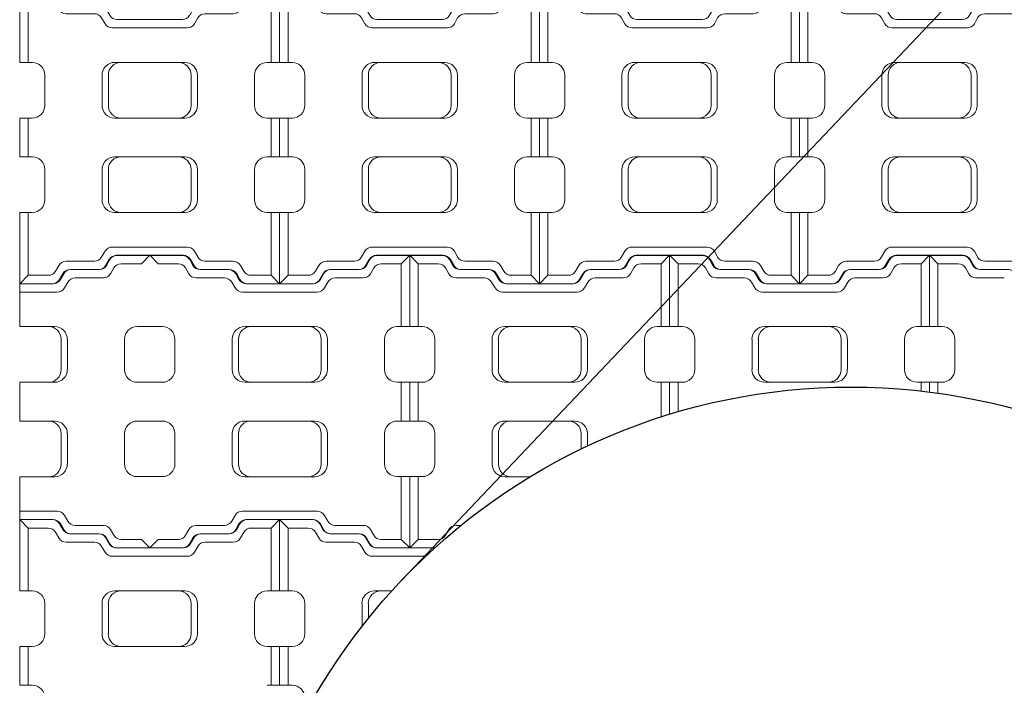
# Model space of a CAD drawing. Units: inches. Extents: x -10857 to 12936, y 103 to 882.
# Drawn here: x 2500 to 2618, y 380 to 459 of the extents above; entities that cross this region are included whole.
import ezdxf

# ---------------------------------------------------------------- set-up
doc = ezdxf.new("R2010")
doc.units = ezdxf.units.IN
doc.header["$LTSCALE"] = 0.5
doc.header["$MEASUREMENT"] = 0
for name, color, linetype, lineweight in [('CES-Dimension', 34, 'Continuous', 18), ('CES-Mat', 3, 'Continuous', 13), ('CES-Title', 52, 'Continuous', 30)]:
    doc.layers.add(name, color=color, linetype=linetype, lineweight=lineweight)

# ---------------------------------------------------------------- blocks, each defined once
blk = doc.blocks.new('T BLOCK OPEN HALF')
at = {"layer": 'CES-Mat', "color": 3, "linetype": 'Continuous'}
for p, q in [((0, 34.81), (1, 33.81)), ((0, 34.81), (3.98, 34.81)), ((4.85, 34.31), (5.24, 33.62)), ((1, 33.81), (3.41, 33.81)), ((4.27, 33.31), (4.66, 32.64)), ((6.1, 33.13), (9.47, 33.13)), ((5.52, 32.14), (8.89, 32.14)), ((10.34, 32.64), (10.74, 31.95)), ((9.75, 31.63), (10.16, 30.95)), ((11.6, 31.45), (15.48, 31.45)), ((15.48, 31.45), (15.48, 26.35)), ((11.02, 30.45), (15.48, 30.45)), ((0, 26.33), (1.5, 26.33)), ((11.3, 26.35), (15.48, 26.35)), ((2.99, 24.83), (2.99, 21.22)), ((9.81, 21.23), (9.81, 24.85)), ((10.56, 21.23), (10.56, 24.85)), ((0, 19.72), (1.5, 19.72)), ((11.3, 19.73), (15.48, 19.73)), ((15.48, 19.73), (15.48, 15.11)), ((0, 15.11), (1.5, 15.11)), ((11.3, 15.11), (15.48, 15.11)), ((2.99, 13.61), (2.99, 9.99)), ((9.81, 13.61), (9.81, 9.99)), ((10.56, 13.61), (10.56, 9.99)), ((0, 8.49), (1.5, 8.49)), ((11.3, 8.49), (15.48, 8.49)), ((15.48, 8.49), (15.48, 3.38)), ((9.75, 3.19), (10.16, 3.87)), ((11.02, 4.37), (15.48, 4.37)), ((5.52, 2.68), (8.89, 2.68)), ((10.34, 2.19), (10.74, 2.87)), ((11.6, 3.38), (15.48, 3.38)), ((4.27, 1.5), (4.66, 2.19)), ((4.85, 0.5), (5.24, 1.19)), ((6.1, 1.69), (9.47, 1.69)), ((0, 0), (1, 1)), ((0, 0), (3.98, 0)), ((1, 1), (3.41, 1))]:
    blk.add_line(p, q, dxfattribs=at)
for centre, major_axis, ratio, start_param, end_param in [((3.98, 33.82), (0.712, 0.701), 0.990641, -0.262644, 0.795692), ((5.53, 33.13), (1, 0.075), 0.993558, 3.58281, 4.631098), ((11.3, 24.85), (0.02, 1.5), 0.989663, 0.008262, 1.582105), ((11.3, 21.23), (0.47, 1.42), 0.992802, 1.889501, 3.470421), ((12.04, 21.23), (0.53, 1.41), 0.986229, 1.923841, 3.503749), ((12.04, 9.99), (0.22, 1.49), 0.98436, 1.715864, 3.288719), ((11.02, 3.38), (-0.427, 0.902), 0.98045, -0.456766, 0.61312), ((6.1, 0.7), (-0.55, 0.833), 0.980168, -0.590663, 0.478291), ((3.98, 1.01), (0.845, 0.589), 0.96896, 4.120122, 5.135761)]:
    blk.add_ellipse(centre, major_axis=major_axis, ratio=ratio, start_param=start_param, end_param=end_param, dxfattribs=at)
at = {"layer": 'CES-Mat', "color": 3, "linetype": 'Continuous', "extrusion": (0, 0, -1)}
for centre, major_axis, ratio, start_param, end_param in [((3.4, 32.82), (0.59, 0.805), 0.970505, -0.643714, 0.436482), ((6.1, 34.13), (-0.944, 0.363), 0.986105, 4.35188, 5.377138), ((9.47, 32.14), (-1, 0.22), 0.96921, 1.36248, 2.38634), ((8.89, 31.14), (0.056, 0.999), 0.989959, -0.056628, 0.999465), ((11.59, 32.45), (0.193, 0.981), 0.984799, 2.938964, 3.998859), ((11.02, 31.45), (0.213, 0.976), 0.987224, 2.916399, 3.977559), ((1.5, 24.84), (1.2, 0.9), 0.993852, -0.9281, 0.653871), ((12.04, 24.85), (-0.22, 1.49), 0.98436, -1.425728, 0.147127), ((1.5, 21.22), (-0.17, 1.49), 0.996413, 1.688032, 3.257557), ((1.5, 13.61), (0.35, 1.46), 0.996796, -0.239023, 1.333945), ((11.3, 13.61), (-0.47, 1.42), 0.992802, -1.252092, 0.328828), ((12.04, 13.61), (-0.53, 1.41), 0.986229, -1.217751, 0.362157), ((1.5, 9.99), (0.3, 1.48), 0.991918, 1.374077, 2.93996), ((11.3, 9.99), (-0.02, 1.5), 0.989664, 3.149061, 4.72292), ((5.53, 1.69), (-0.802, 0.599), 0.980551, -0.130538, 0.932467), ((8.89, 3.69), (0.733, 0.709), 0.977744, 1.303751, 2.328622), ((11.59, 2.38), (-0.254, 0.967), 0.979254, -0.800677, 0.268108), ((3.4, 2.01), (0.841, 0.579), 0.977272, 1.139474, 2.159522), ((9.47, 2.69), (0.956, 0.414), 0.957367, 0.953138, 1.961888)]:
    blk.add_ellipse(centre, major_axis=major_axis, ratio=ratio, start_param=start_param, end_param=end_param, dxfattribs=at)
blk = doc.blocks.new('T BLOCK OPEN')
at = {"layer": 'CES-Mat', "color": 3, "linetype": 'Continuous'}
for p, q in [((0, 69.63), (2, 67.62)), ((0, 69.63), (7.96, 69.63)), ((0, 69.63), (0, 52.66)), ((9.69, 68.63), (10.48, 67.25)), ((52.2, 68.63), (51.41, 67.25)), ((61.87, 69.63), (53.93, 69.63)), ((61.87, 69.63), (59.88, 67.62)), ((61.87, 69.63), (61.87, 52.66)), ((2, 67.62), (6.81, 67.62)), ((2, 67.62), (2, 52.66)), ((8.54, 66.62), (9.31, 65.28)), ((12.2, 66.27), (18.94, 66.27)), ((49.68, 66.27), (42.98, 66.27)), ((53.36, 66.62), (52.57, 65.28)), ((59.88, 67.62), (55.07, 67.62)), ((59.88, 67.62), (59.88, 52.66)), ((11.04, 64.28), (17.78, 64.28)), ((20.69, 65.28), (21.47, 63.9)), ((41.22, 65.27), (40.46, 63.9)), ((41.22, 65.27), (40.46, 63.9)), ((50.83, 64.28), (44.11, 64.28)), ((19.51, 63.26), (20.31, 61.91)), ((23.2, 62.9), (38.73, 62.9)), ((42.37, 63.27), (41.61, 61.91)), ((22.05, 60.91), (39.88, 60.91)), ((0, 52.66), (3, 52.66)), ((22.6, 52.69), (39.31, 52.69)), ((61.87, 52.66), (58.89, 52.66)), ((5.99, 49.66), (5.99, 42.43)), ((19.61, 42.45), (19.61, 49.69)), ((21.12, 42.45), (21.12, 49.69)), ((40.83, 42.45), (40.83, 49.69)), ((42.3, 42.45), (42.3, 49.69)), ((55.89, 49.66), (55.89, 42.43)), ((0, 39.44), (0, 30.21)), ((0, 39.44), (3, 39.44)), ((2, 39.44), (2, 30.21)), ((22.6, 39.45), (39.31, 39.45)), ((61.87, 39.44), (58.89, 39.44)), ((59.88, 39.44), (59.88, 30.21)), ((61.87, 39.44), (61.87, 30.21)), ((0, 30.21), (3, 30.21)), ((22.6, 30.2), (39.31, 30.2)), ((61.87, 30.21), (58.89, 30.21)), ((5.99, 27.22), (5.99, 19.97)), ((19.61, 27.21), (19.61, 19.97)), ((21.12, 27.21), (21.12, 19.97)), ((40.83, 27.21), (40.83, 19.97)), ((42.3, 27.21), (42.3, 19.97)), ((55.89, 27.22), (55.89, 19.97)), ((0, 0), (0, 16.97)), ((0, 16.97), (3, 16.97)), ((2, 2), (2, 16.97)), ((22.6, 16.97), (39.31, 16.97)), ((61.87, 16.97), (58.89, 16.97)), ((59.88, 2), (59.88, 16.97)), ((61.87, 0), (61.87, 16.97)), ((19.51, 6.37), (20.31, 7.75)), ((22.05, 8.74), (39.88, 8.74)), ((42.37, 6.38), (41.61, 7.75)), ((11.04, 5.37), (17.78, 5.37)), ((20.69, 4.37), (21.47, 5.75)), ((23.2, 6.75), (38.73, 6.75)), ((41.24, 4.37), (40.46, 5.75)), ((50.83, 5.37), (44.11, 5.37)), ((8.54, 3), (9.31, 4.37)), ((9.69, 1.01), (10.48, 2.38)), ((12.2, 3.38), (18.94, 3.38)), ((49.68, 3.38), (42.98, 3.38)), ((52.2, 1.01), (51.41, 2.38)), ((53.36, 3), (52.57, 4.37)), ((0, 0), (2, 2)), ((0, 0), (7.96, 0)), ((2, 2), (6.81, 2)), ((61.87, 0), (53.93, 0)), ((59.88, 2), (55.09, 2)), ((61.87, 0), (59.88, 2))]:
    blk.add_line(p, q, dxfattribs=at)
for centre, major_axis, ratio, start_param, end_param in [((7.96, 67.64), (1.42, 1.4), 0.990641, -0.262644, 0.795692), ((53.93, 67.64), (-1.04, 1.71), 0.985154, -0.554854, 0.511561), ((49.68, 68.26), (1.92, 0.66), 0.979781, 4.385902, 5.410844), ((55.08, 65.65), (-1.06, 1.69), 0.964987, -0.572763, 0.508289), ((11.06, 66.27), (2, 0.15), 0.993558, 3.58281, 4.631098), ((44.1, 62.28), (1.42, 1.42), 0.995332, 0.783744, 1.831424), ((39.86, 62.9), (1.96, 0.59), 0.972134, 4.438259, 5.458317), ((22.59, 49.68), (0.04, 3.01), 0.989663, 0.008262, 1.582105), ((37.8, 49.68), (-2.45, 1.8), 0.983841, 3.785976, 5.338777), ((39.3, 49.68), (-1.99, 2.28), 0.990505, 4.002524, 5.558108), ((58.89, 49.68), (-2.95, 0.52), 0.994054, -1.395705, 0.180797), ((22.59, 42.45), (0.95, 2.84), 0.992802, 1.889501, 3.470421), ((24.08, 42.45), (1.05, 2.81), 0.986229, 1.923841, 3.503749), ((37.8, 42.45), (2.76, 1.25), 0.985733, 4.290859, 5.850842), ((39.3, 42.45), (2.78, 1.15), 0.994315, 4.321702, 5.888466), ((58.89, 42.44), (-2.26, 1.97), 0.996854, 0.72125, 2.28525), ((58.89, 27.22), (2.51, 1.65), 0.997326, 0.992223, 2.559679), ((24.08, 19.97), (0.44, 2.98), 0.984366, 1.713636, 3.288941), ((58.89, 19.98), (-1.59, 2.56), 0.992067, 1.022215, 2.582553), ((22.03, 6.75), (-0.85, 1.8), 0.98045, -0.456766, 0.61312), ((12.21, 1.39), (-1.1, 1.67), 0.980168, -0.590663, 0.478291), ((7.96, 2.02), (1.69, 1.18), 0.96896, 4.120122, 5.135761), ((53.93, 2.02), (-1.55, 1.34), 0.975088, 1.249576, 2.273749)]:
    blk.add_ellipse(centre, major_axis=major_axis, ratio=ratio, start_param=start_param, end_param=end_param, dxfattribs=at)
at = {"layer": 'CES-Mat', "color": 3, "linetype": 'Continuous', "extrusion": (0, 0, -1)}
for centre, major_axis, ratio, start_param, end_param in [((6.81, 65.65), (1.18, 1.61), 0.970505, -0.643714, 0.436482), ((12.21, 68.26), (-1.89, 0.73), 0.986105, 4.35188, 5.377138), ((18.94, 64.27), (-2.01, 0.44), 0.96921, 1.36248, 2.38634), ((42.95, 64.27), (-1.41, 1.41), 0.997095, -0.262515, 0.802093), ((17.78, 62.28), (0.11, 2), 0.989959, -0.056628, 0.999465), ((23.18, 64.9), (0.39, 1.96), 0.984799, 2.938964, 3.998859), ((38.7, 64.9), (1.95, 0.63), 0.974723, 0.843212, 1.86551), ((38.7, 64.9), (1.95, 0.63), 0.974723, 0.843212, 1.86551), ((50.83, 66.27), (-1.6, 1.2), 0.995818, 3.011232, 4.069148), ((22.03, 62.9), (0.43, 1.95), 0.987224, 2.916399, 3.977559), ((3, 49.68), (2.39, 1.8), 0.993852, -0.9281, 0.653871), ((24.08, 49.68), (-0.43, 2.98), 0.98436, -1.425728, 0.147127), ((3, 42.44), (-0.34, 2.98), 0.996413, 1.688032, 3.257557), ((3, 27.22), (0.71, 2.91), 0.996796, -0.239023, 1.333945), ((22.59, 27.21), (-0.95, 2.84), 0.992802, -1.252092, 0.328828), ((24.08, 27.21), (-1.05, 2.81), 0.986229, -1.217732, 0.362157), ((37.8, 27.21), (-2.76, 1.25), 0.985733, 1.149265, 2.709249), ((39.3, 27.21), (-2.67, 1.39), 0.994213, 1.095505, 2.658225), ((3, 19.98), (0.6, 2.95), 0.991918, 1.374077, 2.93996), ((22.59, 19.97), (-0.04, 3.01), 0.989664, 3.149061, 4.72292), ((37.8, 19.97), (2.45, 1.8), 0.983892, 0.642744, 2.198031), ((39.3, 19.97), (1.99, 2.28), 0.990505, 0.860934, 2.416518), ((39.86, 6.75), (-2.02, 0.21), 0.97761, 1.48195, 2.511808), ((11.06, 3.39), (-1.6, 1.2), 0.980551, -0.130538, 0.932467), ((17.78, 7.38), (1.47, 1.42), 0.977744, 1.303751, 2.328622), ((23.18, 4.76), (-0.51, 1.93), 0.979254, -0.800677, 0.268108), ((38.7, 4.76), (-1.96, 0.55), 0.980936, 1.311931, 2.343357), ((44.1, 7.38), (-1.44, 1.44), 0.978358, 3.933971, 4.968765), ((50.83, 3.39), (1.43, 1.4), 0.978613, -0.806404, 0.265464), ((6.81, 4.01), (1.68, 1.16), 0.977272, 1.139474, 2.159522), ((18.94, 5.39), (1.91, 0.83), 0.957367, 0.953138, 1.961888), ((42.95, 5.39), (-0.58, 1.92), 0.986567, 3.42349, 4.473088), ((49.68, 1.39), (1.35, 1.48), 0.985389, -0.748241, 0.319606), ((55.08, 4.01), (-1.48, 1.39), 0.98315, 3.965402, 4.997008)]:
    blk.add_ellipse(centre, major_axis=major_axis, ratio=ratio, start_param=start_param, end_param=end_param, dxfattribs=at)

msp = doc.modelspace()

# ---------------------------------------------------------------- linework, layer by layer
at = {"layer": 'CES-Mat', "color": 3, "linetype": 'Continuous'}
for p, q in [((2515.8298, 431.3975), (2516.8274, 430.3966)), ((2515.8298, 431.3975), (2519.8108, 431.3975)), ((2546.7673, 431.3975), (2542.7959, 431.3975)), ((2546.7673, 431.3975), (2545.7694, 430.3966)), ((2546.7673, 431.3975), (2546.7673, 422.9124)), ((2546.7673, 431.3975), (2547.7648, 430.3966)), ((2546.7673, 431.3975), (2546.7673, 422.9124)), ((2546.7673, 431.3975), (2550.7483, 431.3975)), ((2577.7047, 431.3975), (2573.7334, 431.3975)), ((2577.7047, 431.3975), (2576.7069, 430.3966)), ((2577.7047, 431.3975), (2577.7047, 422.9124)), ((2577.7047, 431.3975), (2578.7023, 430.3966)), ((2577.7047, 431.3975), (2577.7047, 422.9124)), ((2577.7047, 431.3975), (2581.6858, 431.3975)), ((2608.6422, 431.3975), (2604.6709, 431.3975)), ((2608.6422, 431.3975), (2607.6444, 430.3966)), ((2608.6422, 431.3975), (2608.6422, 422.9124)), ((2608.6422, 431.3975), (2609.6398, 430.3966)), ((2608.6422, 431.3975), (2608.6422, 422.9124)), ((2608.6422, 431.3975), (2612.6232, 431.3975)), ((2516.8274, 430.3966), (2519.236, 430.3966)), ((2520.6762, 430.8937), (2521.0699, 430.2093)), ((2541.9306, 430.8937), (2541.5366, 430.2093)), ((2545.7694, 430.3966), (2543.3738, 430.3966)), ((2545.7694, 430.3966), (2545.7694, 422.9124)), ((2547.7648, 430.3966), (2550.1734, 430.3966)), ((2547.7648, 430.3966), (2547.7648, 422.9124)), ((2551.6136, 430.8937), (2552.0074, 430.2093)), ((2572.8681, 430.8937), (2572.4741, 430.2093)), ((2576.7069, 430.3966), (2574.3113, 430.3966)), ((2576.7069, 430.3966), (2576.7069, 422.9124)), ((2578.7023, 430.3966), (2581.1109, 430.3966)), ((2578.7023, 430.3966), (2578.7023, 422.9124)), ((2582.5511, 430.8937), (2582.9448, 430.2093)), ((2603.8055, 430.8937), (2603.4115, 430.2093)), ((2607.6444, 430.3966), (2605.2487, 430.3966)), ((2607.6444, 430.3966), (2607.6444, 422.9124)), ((2609.6398, 430.3966), (2612.0484, 430.3966)), ((2609.6398, 430.3966), (2609.6398, 422.9124)), ((2613.4886, 430.8937), (2613.8823, 430.2093)), ((2520.098, 429.8961), (2520.4855, 429.2117)), ((2521.932, 429.709), (2525.2995, 429.709)), ((2526.1746, 429.2117), (2526.5653, 428.524)), ((2536.4514, 429.2117), (2536.0575, 428.524)), ((2540.668, 429.709), (2537.32, 429.709)), ((2542.5085, 429.8961), (2542.1145, 429.2117)), ((2551.0355, 429.8961), (2551.423, 429.2117)), ((2552.8695, 429.709), (2556.237, 429.709)), ((2557.112, 429.2117), (2557.5028, 428.524)), ((2567.3889, 429.2117), (2566.9949, 428.524)), ((2571.6055, 429.709), (2568.2575, 429.709)), ((2573.446, 429.8961), (2573.052, 429.2117)), ((2581.973, 429.8961), (2582.3605, 429.2117)), ((2583.8069, 429.709), (2587.1744, 429.709)), ((2588.0495, 429.2117), (2588.4402, 428.524)), ((2598.3264, 429.2117), (2597.9324, 428.524)), ((2602.543, 429.709), (2599.1949, 429.709)), ((2604.3834, 429.8961), (2603.9894, 429.2117)), ((2612.9104, 429.8961), (2613.2979, 429.2117)), ((2614.7444, 429.709), (2618.1119, 429.709)), ((2521.3509, 428.7144), (2524.7216, 428.7144)), ((2525.5837, 428.2106), (2525.9872, 427.5229)), ((2527.4274, 428.0202), (2535.1924, 428.0202)), ((2537.0166, 428.2059), (2536.6356, 427.5229)), ((2541.2462, 428.7144), (2537.8849, 428.7144)), ((2552.2883, 428.7144), (2555.6591, 428.7144)), ((2556.5212, 428.2106), (2556.9246, 427.5229)), ((2558.3648, 428.0202), (2566.1298, 428.0202)), ((2567.9541, 428.2059), (2567.5731, 427.5229)), ((2572.1836, 428.7144), (2568.8224, 428.7144)), ((2583.2258, 428.7144), (2586.5965, 428.7144)), ((2587.4586, 428.2106), (2587.8621, 427.5229)), ((2589.3023, 428.0202), (2597.0673, 428.0202)), ((2598.8915, 428.2059), (2598.5105, 427.5229)), ((2603.1211, 428.7144), (2599.7599, 428.7144)), ((2614.1633, 428.7144), (2617.534, 428.7144)), ((2526.8525, 427.0259), (2535.7703, 427.0259)), ((2557.79, 427.0259), (2566.7077, 427.0259)), ((2588.7274, 427.0259), (2597.6452, 427.0259)), ((2515.8298, 422.9124), (2517.3279, 422.9124)), ((2527.132, 422.9145), (2535.4843, 422.9145)), ((2546.7673, 422.9124), (2545.2724, 422.9124)), ((2546.7673, 422.9124), (2548.2654, 422.9124)), ((2558.0694, 422.9145), (2566.4218, 422.9145)), ((2577.7047, 422.9124), (2576.2099, 422.9124)), ((2577.7047, 422.9124), (2579.2028, 422.9124)), ((2589.0069, 422.9145), (2597.3592, 422.9145)), ((2608.6422, 422.9124), (2607.1473, 422.9124)), ((2608.6422, 422.9124), (2610.1403, 422.9124)), ((2518.8228, 417.7885), (2518.8228, 421.411)), ((2525.6345, 417.7928), (2525.6345, 421.4138)), ((2526.3897, 417.7928), (2526.3897, 421.4138)), ((2536.2428, 417.7928), (2536.2428, 421.4138)), ((2536.9818, 417.7928), (2536.9818, 421.4138)), ((2543.774, 417.7885), (2543.774, 421.411)), ((2549.7602, 417.7885), (2549.7602, 421.411)), ((2556.572, 417.7928), (2556.572, 421.4138)), ((2557.3272, 417.7928), (2557.3272, 421.4138)), ((2567.1802, 417.7928), (2567.1802, 421.4138)), ((2567.9192, 417.7928), (2567.9192, 421.4138)), ((2574.7115, 417.7885), (2574.7115, 421.411)), ((2580.6977, 417.7885), (2580.6977, 421.411)), ((2587.5094, 417.7928), (2587.5094, 421.4138)), ((2588.2646, 417.7928), (2588.2646, 421.4138)), ((2598.1177, 417.7928), (2598.1177, 421.4138)), ((2598.8567, 417.7928), (2598.8567, 421.4138)), ((2605.649, 417.7885), (2605.649, 421.411)), ((2611.6352, 417.7885), (2611.6352, 421.411)), ((2515.8298, 416.2904), (2517.3279, 416.2904)), ((2527.132, 416.2953), (2535.4843, 416.2953)), ((2546.7673, 416.2904), (2545.2724, 416.2904)), ((2545.7694, 411.6766), (2545.7694, 416.2904)), ((2546.7673, 411.6766), (2546.7673, 416.2904)), ((2546.7673, 411.6766), (2546.7673, 416.2904)), ((2546.7673, 416.2904), (2548.2654, 416.2904)), ((2547.7648, 411.6766), (2547.7648, 416.2904)), ((2558.0694, 416.2953), (2566.4218, 416.2953)), ((2577.7047, 416.2904), (2576.2099, 416.2904)), ((2576.7069, 412.1649), (2576.7069, 416.2904)), ((2577.7047, 412.4785), (2577.7047, 416.2904)), ((2577.7047, 412.4785), (2577.7047, 416.2904)), ((2577.7047, 416.2904), (2579.2028, 416.2904)), ((2578.7023, 412.7765), (2578.7023, 416.2904)), ((2589.0069, 416.2953), (2597.3592, 416.2953)), ((2608.6422, 416.2904), (2607.1473, 416.2904)), ((2607.6444, 415.2429), (2607.6444, 416.2904)), ((2608.6422, 415.1226), (2608.6422, 416.2904)), ((2608.6422, 415.1226), (2608.6422, 416.2904)), ((2608.6422, 416.2904), (2610.1403, 416.2904)), ((2609.6398, 414.9884), (2609.6398, 416.2904)), ((2515.8298, 411.6766), (2517.3279, 411.6766)), ((2527.132, 411.6716), (2535.4843, 411.6716)), ((2546.7673, 411.6766), (2545.2724, 411.6766)), ((2546.7673, 411.6766), (2548.2654, 411.6766)), ((2558.0694, 411.6716), (2566.4218, 411.6716)), ((2518.8228, 406.5654), (2518.8228, 410.1817)), ((2525.6345, 410.1742), (2525.6345, 406.5532)), ((2526.3897, 410.1742), (2526.3897, 406.5532)), ((2536.2428, 410.1742), (2536.2428, 406.5532)), ((2536.9818, 410.1742), (2536.9818, 406.5532)), ((2543.774, 406.5654), (2543.774, 410.1817)), ((2549.7602, 406.5654), (2549.7602, 410.1817)), ((2556.572, 410.1742), (2556.572, 406.5532)), ((2557.3272, 410.1742), (2557.3272, 406.5532)), ((2567.1802, 410.1742), (2567.1802, 408.3468)), ((2567.9192, 410.1742), (2567.9192, 408.6995)), ((2515.8298, 405.0673), (2517.3279, 405.0673)), ((2527.132, 405.0525), (2535.4843, 405.0525)), ((2546.7673, 405.0673), (2545.2724, 405.0673)), ((2545.7694, 397.5865), (2545.7694, 405.0673)), ((2546.7673, 396.5825), (2546.7673, 405.0673)), ((2546.7673, 396.5825), (2546.7673, 405.0673)), ((2546.7673, 405.0673), (2548.2654, 405.0673)), ((2547.7648, 397.5865), (2547.7648, 405.0673)), ((2558.0694, 405.0525), (2561.1159, 405.0525)), ((2526.8525, 400.9443), (2535.7703, 400.9443)), ((2500.3497, 399.9467), (2501.3473, 398.9459)), ((2500.3497, 399.9467), (2500.3497, 391.4616)), ((2500.3497, 399.9467), (2504.3308, 399.9467)), ((2525.5837, 399.7658), (2525.9872, 400.444)), ((2531.2872, 399.9467), (2527.3158, 399.9467)), ((2527.4274, 399.9467), (2535.1924, 399.9467)), ((2531.2872, 399.9467), (2530.2894, 398.9459)), ((2531.2872, 399.9467), (2531.2872, 391.4616)), ((2531.2872, 399.9467), (2532.2847, 398.9459)), ((2531.2872, 399.9467), (2531.2872, 391.4616)), ((2531.2872, 399.9467), (2535.2682, 399.9467)), ((2537.0166, 399.7601), (2536.6356, 400.444)), ((2501.3473, 398.9459), (2503.7559, 398.9459)), ((2501.3473, 398.9459), (2501.3473, 391.4616)), ((2504.618, 398.4454), (2505.0055, 397.761)), ((2505.1961, 399.443), (2505.5898, 398.7585)), ((2520.098, 398.0871), (2520.4855, 398.7553)), ((2521.3509, 399.2591), (2524.7216, 399.2591)), ((2526.4505, 399.443), (2526.0565, 398.7585)), ((2526.1746, 398.7553), (2526.5653, 399.4462)), ((2527.0284, 398.4454), (2526.6344, 397.761)), ((2530.2894, 398.9459), (2527.8937, 398.9459)), ((2530.2894, 398.9459), (2530.2894, 391.4616)), ((2532.2847, 398.9459), (2534.6933, 398.9459)), ((2532.2847, 398.9459), (2532.2847, 391.4616)), ((2535.5554, 398.4454), (2535.9429, 397.761)), ((2536.4405, 398.762), (2536.0575, 399.4462)), ((2536.4405, 398.762), (2536.0575, 399.4462)), ((2536.1336, 399.443), (2536.5273, 398.7585)), ((2541.2462, 399.2591), (2537.8849, 399.2591)), ((2542.5085, 398.0871), (2542.1145, 398.7553)), ((2551.0355, 398.0871), (2551.423, 398.7553)), ((2552.2883, 399.2591), (2552.8758, 399.2591)), ((2505.8708, 397.2637), (2509.2415, 397.2637)), ((2506.4519, 398.2583), (2509.8194, 398.2583)), ((2510.6945, 397.761), (2511.0852, 397.0733)), ((2515.8298, 396.5825), (2516.8274, 397.5865)), ((2516.8274, 397.5865), (2519.236, 397.5865)), ((2520.9714, 397.761), (2520.5774, 397.0733)), ((2520.6762, 397.0828), (2521.0699, 397.7739)), ((2525.188, 398.2583), (2521.8399, 398.2583)), ((2521.932, 398.2645), (2525.2995, 398.2645)), ((2525.7661, 397.2637), (2522.4048, 397.2637)), ((2536.8083, 397.2637), (2540.179, 397.2637)), ((2540.668, 398.2645), (2537.32, 398.2645)), ((2537.3894, 398.2583), (2540.7569, 398.2583)), ((2541.9306, 397.0828), (2541.5366, 397.7739)), ((2541.6319, 397.761), (2542.0227, 397.0733)), ((2545.7694, 397.5865), (2543.3641, 397.5865)), ((2546.7673, 396.5825), (2545.7694, 397.5865)), ((2546.7673, 396.5825), (2547.7648, 397.5865)), ((2547.7648, 397.5865), (2550.1734, 397.5865)), ((2510.1036, 396.7599), (2510.5071, 396.0722)), ((2511.9473, 396.5695), (2519.7123, 396.5695)), ((2515.8298, 396.5825), (2519.8108, 396.5825)), ((2521.5365, 396.7552), (2521.1555, 396.0722)), ((2541.0411, 396.7599), (2541.4445, 396.0722)), ((2546.7673, 396.5825), (2542.7959, 396.5825)), ((2542.8848, 396.5695), (2549.7412, 396.5695)), ((2546.7673, 396.5825), (2549.7555, 396.5825)), ((2511.3724, 395.5752), (2520.2902, 395.5752)), ((2542.3099, 395.5752), (2548.6675, 395.5752)), ((2500.3497, 391.4616), (2501.8478, 391.4616)), ((2511.6519, 391.4638), (2520.0042, 391.4638)), ((2531.2872, 391.4616), (2529.7923, 391.4616)), ((2531.2872, 391.4616), (2532.7853, 391.4616)), ((2542.5893, 391.4638), (2544.6424, 391.4638)), ((2503.3427, 386.3378), (2503.3427, 389.9603)), ((2510.1544, 386.3421), (2510.1544, 389.9631)), ((2510.9096, 386.3421), (2510.9096, 389.9631)), ((2520.7627, 386.3421), (2520.7627, 389.9631)), ((2521.5017, 386.3421), (2521.5017, 389.9631)), ((2528.294, 386.3378), (2528.294, 389.9603)), ((2534.2801, 386.3378), (2534.2801, 389.9603)), ((2541.0919, 387.234), (2541.0919, 389.9631)), ((2541.8471, 388.189), (2541.8471, 389.9631)), ((2500.3497, 380.2258), (2500.3497, 384.8397)), ((2500.3497, 384.8397), (2501.8478, 384.8397)), ((2501.3473, 380.2258), (2501.3473, 384.8397)), ((2511.6519, 384.8446), (2520.0042, 384.8446)), ((2531.2872, 384.8397), (2529.7923, 384.8397)), ((2530.2894, 380.2258), (2530.2894, 384.8397)), ((2531.2872, 380.2258), (2531.2872, 384.8397)), ((2531.2872, 380.2258), (2531.2872, 384.8397)), ((2531.2872, 384.8397), (2532.7853, 384.8397)), ((2532.2847, 380.2258), (2532.2847, 384.8397)), ((2500.3497, 380.2258), (2501.8478, 380.2258)), ((2531.2872, 380.2258), (2529.7923, 380.2258)), ((2531.2872, 380.2258), (2532.7853, 380.2258))]:
    msp.add_line(p, q, dxfattribs=at)
at = {"layer": 'CES-Mat', "color": 3, "linetype": 'Continuous', "extrusion": (0, 0, -1)}
for centre, major_axis, ratio, start_param, end_param in [((2519.8087, 430.3896), (-0.8446, 0.5891), 0.96896009, 0.9785297, 1.99416818), ((2542.7939, 430.3896), (0.7732, 0.6692), 0.97508833, 4.39116819, 5.41534215), ((2550.7462, 430.3896), (-0.8446, 0.5891), 0.96896009, 0.9785297, 1.99416818), ((2573.7314, 430.3896), (0.7732, 0.6692), 0.97508833, 4.39116819, 5.41534215), ((2581.6837, 430.3896), (-0.8446, 0.5891), 0.96896009, 0.9785297, 1.99416818), ((2604.6689, 430.3896), (0.7732, 0.6692), 0.97508833, 4.39116819, 5.41534215), ((2612.6211, 430.3896), (-0.8446, 0.5891), 0.96896009, 0.9785297, 1.99416818), ((2521.9337, 430.701), (0.5496, 0.8331), 0.98016814, 2.55092957, 3.61988337), ((2552.8712, 430.701), (0.5496, 0.8331), 0.98016814, 2.55092957, 3.61988337), ((2583.8086, 430.701), (0.5496, 0.8331), 0.98016814, 2.55092957, 3.61988337), ((2614.7461, 430.701), (0.5496, 0.8331), 0.98016814, 2.55092957, 3.61988337), ((2526.8452, 428.0203), (0.4266, 0.9024), 0.98045033, 2.68482668, 3.75471233), ((2557.7827, 428.0203), (0.4266, 0.9024), 0.98045033, 2.68482668, 3.75471233), ((2588.7201, 428.0203), (0.4266, 0.9024), 0.98045033, 2.68482668, 3.75471233), ((2527.8716, 421.4101), (-0.2176, 1.4891), 0.98436605, -1.42795671, 0.14734796), ((2545.2737, 421.4073), (0.7943, 1.2823), 0.99206666, 4.16380801, 5.72414521), ((2558.809, 421.4101), (-1.0581, 1.0581), 1, 5.49778714, 7.06858347), ((2576.2112, 421.4073), (0.7943, 1.2823), 0.99206666, 4.16380801, 5.72414521), ((2589.7465, 421.4101), (-1.0581, 1.0581), 1, 5.49778714, 7.06858347), ((2607.1487, 421.4073), (0.7943, 1.2823), 0.99206666, 4.16380801, 5.72414521), ((2545.2737, 417.7885), (-1.2549, 0.8234), 0.99732553, 4.13381534, 5.70127214), ((2576.2112, 417.7885), (-1.2549, 0.8234), 0.99732553, 4.13381534, 5.70127214), ((2607.1487, 417.7885), (-1.2549, 0.8234), 0.99732553, 4.13381534, 5.70127214), ((2527.1234, 410.1742), (-0.4727, 1.4221), 0.99280208, -1.25209212, 0.32882797), ((2527.8716, 410.1742), (-0.525, 1.4051), 0.98622932, -1.21775128, 0.36215684), ((2534.7311, 410.1742), (-1.3794, 0.6275), 0.98573323, 1.14926642, 2.70924982), ((2535.4793, 410.1742), (-1.3893, 0.5754), 0.99431459, 1.18010901, 2.74687368), ((2545.2737, 410.1775), (1.1321, 0.9867), 0.99685433, 3.86284281, 5.42684266), ((2558.0608, 410.1742), (-0.4727, 1.4221), 0.99280208, -1.25209212, 0.32882797), ((2558.809, 410.1742), (-0.525, 1.4051), 0.98622932, -1.21775128, 0.36215684), ((2565.6686, 410.1742), (-1.3794, 0.6275), 0.98573323, 1.14926642, 2.70924982), ((2566.4168, 410.1742), (-1.3893, 0.5754), 0.99431459, 1.18010901, 2.74687368), ((2527.1234, 406.5569), (-0.0209, 1.5043), 0.98966342, 3.14985484, 4.72369784), ((2534.7311, 406.5569), (1.2249, 0.9009), 0.9838408, 0.64438368, 2.19718424), ((2535.4793, 406.5569), (0.9928, 1.1387), 0.99050464, 0.86093152, 2.41651566), ((2545.2737, 406.5587), (1.477, 0.2615), 0.99405354, 1.74588739, 3.3223898), ((2558.0608, 406.5569), (-0.0209, 1.5043), 0.98966342, 3.14985484, 4.72369784), ((2535.7575, 399.9457), (-0.981, 0.2974), 0.97213355, 1.29666634, 2.31672403), ((2504.3287, 398.9389), (-0.8446, 0.5891), 0.96896009, 0.9785297, 1.99416818), ((2527.3138, 398.9389), (0.7732, 0.6692), 0.97508833, 4.39116819, 5.41534215), ((2535.2661, 398.9389), (-0.8446, 0.5891), 0.96896009, 0.9785297, 1.99416818), ((2537.8809, 400.2591), (-0.7088, 0.7088), 0.99533153, 3.92533671, 4.9730164), ((2506.4536, 399.2502), (0.5496, 0.8331), 0.98016814, 2.55092957, 3.61988337), ((2521.3575, 398.2631), (-0.9996, 0.0753), 0.99355801, 0.44121766, 1.48950536), ((2537.3911, 399.2502), (0.5496, 0.8331), 0.98016814, 2.55092957, 3.61988337), ((2552.2949, 398.2631), (-0.9996, 0.0753), 0.99355801, 0.44121766, 1.48950536), ((2540.669, 397.265), (-0.9624, 0.3316), 0.97978073, 1.24430979, 2.2692511), ((2543.3701, 398.5745), (0.5325, 0.8442), 0.96498726, 2.56882967, 3.64988162), ((2519.8087, 397.5764), (-0.7116, 0.7007), 0.99064093, 2.87894846, 3.9372845), ((2542.7939, 397.5764), (0.5184, 0.8528), 0.98515382, 2.58673902, 3.65315349), ((2511.3651, 396.5695), (0.4266, 0.9024), 0.98045033, 2.68482668, 3.75471233), ((2542.3026, 396.5695), (0.4266, 0.9024), 0.98045033, 2.68482668, 3.75471233), ((2512.3915, 389.9594), (-1.0581, 1.0581), 1, 5.49778714, 7.06858347), ((2529.7936, 389.9566), (0.7943, 1.2823), 0.99206666, 4.16380801, 5.72414521), ((2543.3289, 389.9594), (-1.0581, 1.0581), 1, 5.49778714, 7.06858347), ((2529.7936, 386.3378), (-1.2549, 0.8234), 0.99732553, 4.13381534, 5.70127214)]:
    msp.add_ellipse(centre, major_axis=major_axis, ratio=ratio, start_param=start_param, end_param=end_param, dxfattribs=at)
at = {"layer": 'CES-Mat', "color": 3, "linetype": 'Continuous'}
for centre, major_axis, ratio, start_param, end_param in [((2519.2324, 429.3915), (-0.841, 0.579), 0.97727196, 4.28106682, 5.30111511), ((2540.669, 430.701), (-0.6734, 0.7375), 0.98538928, 2.3933516, 3.46119896), ((2543.3702, 429.3915), (0.7409, 0.6927), 0.98315012, 0.82380963, 1.8554154), ((2550.1698, 429.3915), (-0.841, 0.579), 0.97727196, 4.28106682, 5.30111511), ((2571.6064, 430.701), (-0.6734, 0.7375), 0.98538928, 2.3933516, 3.46119896), ((2574.3076, 429.3915), (0.7409, 0.6927), 0.98315012, 0.82380963, 1.8554154), ((2581.1073, 429.3915), (-0.841, 0.579), 0.97727196, 4.28106682, 5.30111511), ((2602.5439, 430.701), (-0.6734, 0.7375), 0.98538928, 2.3933516, 3.46119896), ((2605.2451, 429.3915), (0.7409, 0.6927), 0.98315012, 0.82380963, 1.8554154), ((2612.0448, 429.3915), (-0.841, 0.579), 0.97727196, 4.28106682, 5.30111511), ((2521.3574, 429.7029), (0.8023, 0.5987), 0.98055059, 3.01105474, 4.0740599), ((2525.2979, 428.7049), (-0.9563, 0.4137), 0.95736742, 4.0947309, 5.10348043), ((2537.3048, 428.7049), (0.2908, 0.9622), 0.98656685, 0.28189686, 1.33149571), ((2541.2456, 429.7029), (-0.7144, 0.6992), 0.97861294, 2.33518904, 3.40705623), ((2552.2949, 429.7029), (0.8023, 0.5987), 0.98055059, 3.01105474, 4.0740599), ((2556.2353, 428.7049), (-0.9563, 0.4137), 0.95736742, 4.0947309, 5.10348043), ((2568.2423, 428.7049), (0.2908, 0.9622), 0.98656685, 0.28189686, 1.33149571), ((2572.1831, 429.7029), (-0.7144, 0.6992), 0.97861294, 2.33518904, 3.40705623), ((2583.2324, 429.7029), (0.8023, 0.5987), 0.98055059, 3.01105474, 4.0740599), ((2587.1728, 428.7049), (-0.9563, 0.4137), 0.95736742, 4.0947309, 5.10348043), ((2599.1797, 428.7049), (0.2908, 0.9622), 0.98656685, 0.28189686, 1.33149571), ((2603.1205, 429.7029), (-0.7144, 0.6992), 0.97861294, 2.33518904, 3.40705623), ((2614.1698, 429.7029), (0.8023, 0.5987), 0.98055059, 3.01105474, 4.0740599), ((2524.7218, 427.7069), (-0.7325, 0.709), 0.97774372, 4.4453441, 5.47021467), ((2527.4218, 429.0183), (0.2542, 0.9666), 0.97925388, 2.34091571, 3.40970026), ((2535.1809, 429.0183), (0.978, 0.2761), 0.98093595, 4.45352394, 5.48495015), ((2537.8809, 427.7069), (0.7203, 0.7203), 0.97835758, 0.79237857, 1.82717209), ((2555.6592, 427.7069), (-0.7325, 0.709), 0.97774372, 4.4453441, 5.47021467), ((2558.3592, 429.0183), (0.2542, 0.9666), 0.97925388, 2.34091571, 3.40970026), ((2566.1184, 429.0183), (0.978, 0.2761), 0.98093595, 4.45352394, 5.48495015), ((2568.8184, 427.7069), (0.7203, 0.7203), 0.97835758, 0.79237857, 1.82717209), ((2586.5967, 427.7069), (-0.7325, 0.709), 0.97774372, 4.4453441, 5.47021467), ((2589.2967, 429.0183), (0.2542, 0.9666), 0.97925388, 2.34091571, 3.40970026), ((2597.0558, 429.0183), (0.978, 0.2761), 0.98093595, 4.45352394, 5.48495015), ((2599.7558, 427.7069), (0.7203, 0.7203), 0.97835758, 0.79237857, 1.82717209), ((2535.7574, 428.0203), (1.0116, 0.1053), 0.97760954, 4.62354273, 5.6534007), ((2566.6949, 428.0203), (1.0116, 0.1053), 0.97760954, 4.62354273, 5.6534007), ((2597.6324, 428.0203), (1.0116, 0.1053), 0.97760954, 4.62354273, 5.6534007), ((2517.3289, 421.4073), (-0.3002, 1.4753), 0.99191833, 4.51566922, 6.08155282), ((2527.1234, 421.4101), (0.0197, 1.5043), 0.98966373, 0.00746794, 1.58132727), ((2534.7311, 421.4101), (-1.2241, 0.9018), 0.98389166, 3.78433661, 5.33962343), ((2535.4793, 421.4101), (-0.9928, 1.1387), 0.99050498, 4.00252643, 5.55811091), ((2548.2664, 421.4073), (-0.3002, 1.4753), 0.99191833, 4.51566922, 6.08155282), ((2558.0608, 421.4101), (-1.0581, 1.0581), 1, -0.78539816, 0.78539816), ((2565.6686, 421.4101), (1.0581, 1.0581), 1, 5.49778714, 7.06858347), ((2566.4168, 421.4101), (1.0581, 1.0581), 1, 5.49778714, 7.06858347), ((2579.2039, 421.4073), (-0.3002, 1.4753), 0.99191833, 4.51566922, 6.08155282), ((2588.9983, 421.4101), (-1.0581, 1.0581), 1, -0.78539816, 0.78539816), ((2596.606, 421.4101), (1.0581, 1.0581), 1, 5.49778714, 7.06858347), ((2597.3543, 421.4101), (1.0581, 1.0581), 1, 5.49778714, 7.06858347), ((2610.1413, 421.4073), (-0.3002, 1.4753), 0.99191833, 4.51566922, 6.08155282), ((2517.3289, 417.7885), (-0.3526, 1.4563), 0.9967964, 2.90256938, 4.47553723), ((2527.1234, 417.7928), (0.4727, 1.4221), 0.99280208, 1.88950054, 3.47042063), ((2527.8716, 417.7928), (0.525, 1.4051), 0.98622909, 1.92386047, 3.50374984), ((2534.7311, 417.7928), (1.3794, 0.6275), 0.9857332, 4.29085804, 5.85084139), ((2535.4793, 417.7928), (1.3337, 0.696), 0.99421337, 4.23709743, 5.79981726), ((2548.2664, 417.7885), (-0.3526, 1.4563), 0.9967964, 2.90256938, 4.47553723), ((2558.0608, 417.7928), (-1.0581, 1.0581), 1, 0.78539816, 2.35619449), ((2558.809, 417.7928), (1.0581, 1.0581), 1, 2.35619449, 3.92699082), ((2565.6686, 417.7928), (-1.0581, 1.0581), 1, 2.35619449, 3.92699082), ((2566.4168, 417.7928), (-1.0581, 1.0581), 1, 2.35619449, 3.92699082), ((2579.2039, 417.7885), (-0.3526, 1.4563), 0.9967964, 2.90256938, 4.47553723), ((2588.9983, 417.7928), (-1.0581, 1.0581), 1, 0.78539816, 2.35619449), ((2589.7465, 417.7928), (1.0581, 1.0581), 1, 2.35619449, 3.92699082), ((2596.606, 417.7928), (-1.0581, 1.0581), 1, 2.35619449, 3.92699082), ((2597.3543, 417.7928), (-1.0581, 1.0581), 1, 2.35619449, 3.92699082), ((2610.1413, 417.7885), (-0.3526, 1.4563), 0.9967964, 2.90256938, 4.47553723), ((2517.3289, 410.1775), (0.1718, 1.4892), 0.99641305, -1.45356073, 0.11596474), ((2548.2664, 410.1775), (0.1718, 1.4892), 0.99641305, -1.45356073, 0.11596474), ((2517.3289, 406.5587), (-1.1952, 0.9018), 0.99385197, 2.21349235, 3.79546335), ((2527.8716, 406.5569), (0.2172, 1.4891), 0.98435984, 1.71586447, 3.28871916), ((2548.2664, 406.5587), (-1.1952, 0.9018), 0.99385197, 2.21349235, 3.79546335), ((2558.809, 406.5569), (0.2172, 1.4891), 0.98435984, 1.71586447, 3.28871916), ((2526.8452, 399.9457), (-0.2133, 0.9762), 0.98722408, -0.2251933, 0.83596668), ((2524.7219, 400.2591), (-0.056, 0.9985), 0.9899591, 3.08496416, 4.14105782), ((2527.4218, 398.9477), (-0.1927, 0.9809), 0.9847988, -0.20262821, 0.85726682), ((2535.1809, 398.9477), (-0.9729, 0.3153), 0.97472266, 3.98480475, 5.0071022), ((2535.1809, 398.9477), (-0.9729, 0.3153), 0.97472266, 3.98480475, 5.0071022), ((2503.7523, 397.9408), (-0.841, 0.579), 0.97727196, 4.28106682, 5.30111511), ((2525.1889, 399.2502), (-0.6734, 0.7375), 0.98538928, 2.3933516, 3.46119896), ((2525.2979, 399.2611), (1.0029, 0.2204), 0.96921025, 4.50407224, 5.52793297), ((2527.8901, 397.9408), (0.7409, 0.6927), 0.98315012, 0.82380963, 1.8554154), ((2534.6898, 397.9408), (-0.841, 0.579), 0.97727196, 4.28106682, 5.30111511), ((2537.3048, 399.2611), (0.7058, 0.7059), 0.99709485, 2.87907781, 3.94368517), ((2541.2456, 398.2631), (0.7979, 0.6006), 0.99581788, -0.13036039, 0.92755509), ((2505.8773, 398.2522), (0.8023, 0.5987), 0.98055059, 3.01105474, 4.0740599), ((2509.2417, 396.2562), (-0.7325, 0.709), 0.97774372, 4.4453441, 5.47021467), ((2509.8178, 397.2542), (-0.9563, 0.4137), 0.95736742, 4.0947309, 5.10348043), ((2519.2326, 398.5745), (-0.5905, 0.8051), 0.97050456, 2.4978785, 3.57807505), ((2521.8247, 397.2542), (0.2908, 0.9622), 0.98656685, 0.28189686, 1.33149571), ((2521.9337, 397.265), (0.9444, 0.3629), 0.98610465, 1.21028738, 2.23554492), ((2522.4008, 396.2562), (0.7203, 0.7203), 0.97835758, 0.79237857, 1.82717209), ((2525.7655, 398.2522), (-0.7144, 0.6992), 0.97861294, 2.33518904, 3.40705623), ((2536.8148, 398.2522), (0.8023, 0.5987), 0.98055059, 3.01105474, 4.0740599), ((2540.1792, 396.2562), (-0.7325, 0.709), 0.97774372, 4.4453441, 5.47021467), ((2540.7553, 397.2542), (-0.9563, 0.4137), 0.95736742, 4.0947309, 5.10348043), ((2550.1701, 398.5745), (-0.5905, 0.8051), 0.97050456, 2.4978785, 3.57807505), ((2511.9417, 397.5676), (0.2542, 0.9666), 0.97925388, 2.34091571, 3.40970026), ((2519.7008, 397.5676), (0.978, 0.2761), 0.98093595, 4.45352394, 5.48495015), ((2542.8792, 397.5676), (0.2542, 0.9666), 0.97925388, 2.34091571, 3.40970026), ((2520.2774, 396.5695), (1.0116, 0.1053), 0.97760954, 4.62354273, 5.6534007), ((2501.8489, 389.9566), (-0.3002, 1.4753), 0.99191833, 4.51566922, 6.08155282), ((2511.6433, 389.9594), (-1.0581, 1.0581), 1, -0.78539816, 0.78539816), ((2519.251, 389.9594), (1.0581, 1.0581), 1, 5.49778714, 7.06858347), ((2519.9992, 389.9594), (1.0581, 1.0581), 1, 5.49778714, 7.06858347), ((2532.7863, 389.9566), (-0.3002, 1.4753), 0.99191833, 4.51566922, 6.08155282), ((2542.5807, 389.9594), (-1.0581, 1.0581), 1, -0.78539816, 0.78539816), ((2501.8489, 386.3378), (-0.3526, 1.4563), 0.9967964, 2.90256938, 4.47553723), ((2511.6433, 386.3421), (-1.0581, 1.0581), 1, 0.78539816, 2.35619449), ((2512.3915, 386.3421), (1.0581, 1.0581), 1, 2.35619449, 3.92699082), ((2519.251, 386.3421), (-1.0581, 1.0581), 1, 2.35619449, 3.92699082), ((2519.9992, 386.3421), (-1.0581, 1.0581), 1, 2.35619449, 3.92699082), ((2532.7863, 386.3378), (-0.3526, 1.4563), 0.9967964, 2.90256938, 4.47553723), ((2501.8489, 378.7268), (0.1718, 1.4892), 0.99641305, -1.45356073, 0.11596474), ((2532.7863, 378.7268), (0.1718, 1.4892), 0.99641305, -1.45356073, 0.11596474)]:
    msp.add_ellipse(centre, major_axis=major_axis, ratio=ratio, start_param=start_param, end_param=end_param, dxfattribs=at)
at = {"layer": 'CES-Title'}
msp.add_line((2545.8154, 392.7292), (2651.3396, 503.9393), dxfattribs=at)
msp.add_circle((2599.3128, 341.967), 73.7481, dxfattribs=at)

# ---------------------------------------------------------------- block references
at = {"layer": 'CES-Dimension', "rotation": 180}
msp.add_blockref('T BLOCK OPEN HALF', (2515.8298, 431.3975), dxfattribs=at)
at = {"layer": 'CES-Mat', "xscale": -0.5, "yscale": 0.5, "zscale": 0.5, "rotation": 180}
for p in [(2500.3497, 462.8352), (2531.2872, 462.8352), (2562.2246, 462.8352), (2593.1621, 462.8352)]:
    msp.add_blockref('T BLOCK OPEN', p, dxfattribs=at)

doc.saveas('drawing.dxf')
